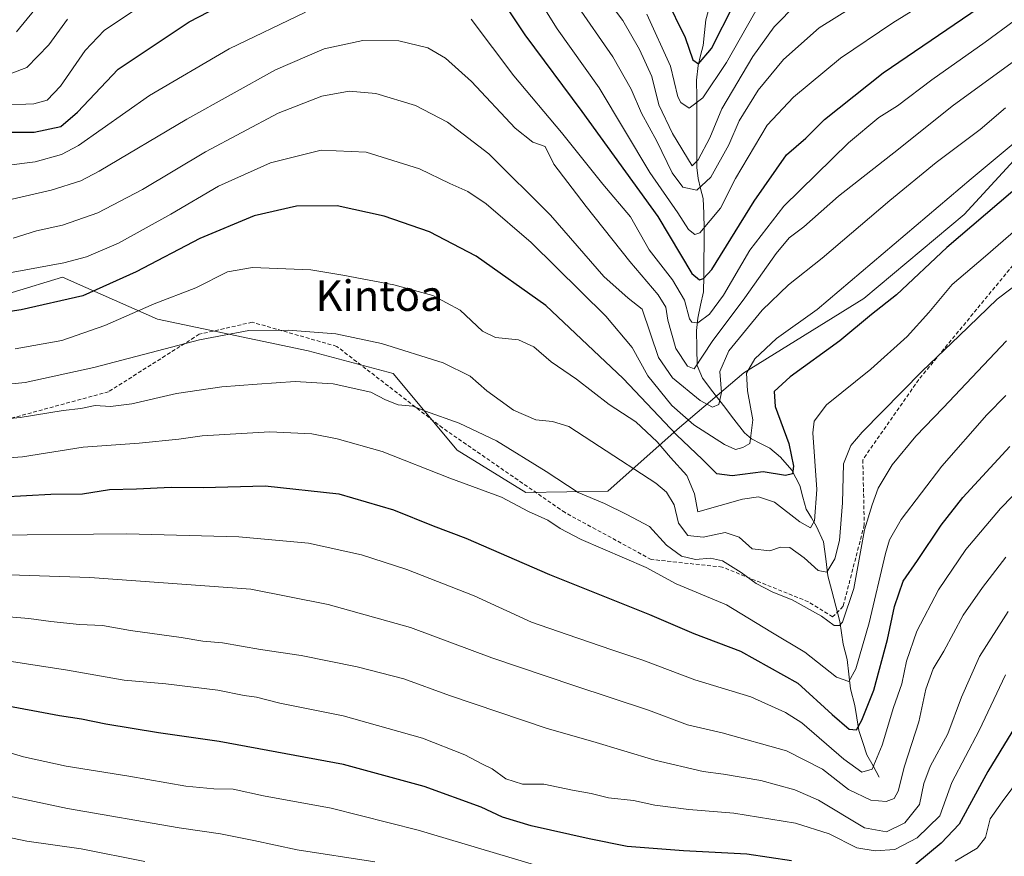
# Model space of a CAD drawing. Units: metres. Extents: x 620524 to 623961, y 4761880 to 4764255.
# Drawn here: x 623465 to 623724, y 4762498 to 4762718 of the extents above; entities that cross this region are included whole.
import ezdxf
from ezdxf.enums import TextEntityAlignment as Align

# ---------------------------------------------------------------- set-up
doc = ezdxf.new("R2010")
doc.units = ezdxf.units.M
doc.header["$MEASUREMENT"] = 0
doc.linetypes.add('TRAZOSX2', pattern=[1.5, 1, -0.5])
for name, color, linetype, lineweight in [('Arbolado forestal CxS', 92, 'Continuous', 0), ('Corriente natural lineal', 142, 'Continuous', 13), ('Curva de nivel maestra', 36, 'Continuous', 30), ('Curva de nivel normal', 36, 'Continuous', 0), ('Senda', 19, 'TRAZOSX2', 0), ('Texto cartográfico', 19, 'Continuous', 0)]:
    doc.layers.add(name, color=color, linetype=linetype, lineweight=lineweight)
doc.styles.add('Arial', font='txt', dxfattribs={"height": 0.2})

# ---------------------------------------------------------------- blocks, each defined once
blk = doc.blocks.new('*U151')
at = {"layer": 'Arbolado forestal CxS', "color": 92, "linetype": 'Continuous', "lineweight": 0}
blk.add_polyline3d([(623736.3591, 4762691.8829, 1073.4186), (623713.2495, 4762666.7303, 1075.6412), (623686.9139, 4762644.7047, 1075.0173), (623655.4577, 4762625.1393, 1071.3182), (623637.9043, 4762610.2425, 1074.7306), (623619.7361, 4762594.0657, 1089.5536), (623598.1419, 4762593.7219, 1094.2576), (623598.1419, 4762593.7219, 1094.2576), (623580.1783, 4762604.8741, 1093.2365), (623563.3445, 4762624.9415, 1088.6416), (623541.0155, 4762630.9409, 1088.0448), (623501.4977, 4762639.2075, 1083.6311), (623482.6639, 4762647.5423, 1076.3109), (623476.5479, 4762650.2487, 1073.8388), (623463.2697, 4762646.2249, 1074.5571)], dxfattribs=at)

msp = doc.modelspace()

# ---------------------------------------------------------------- linework, layer by layer
at = {"layer": 'Arbolado forestal CxS', "color": 92, "linetype": 'Continuous', "lineweight": 0}
msp.add_polyline3d([(623463.27, 4762646.22, 1074.56), (623476.55, 4762650.25, 1073.84), (623482.66, 4762647.54, 1076.31), (623501.5, 4762639.21, 1083.63), (623541.02, 4762630.94, 1088.04), (623563.34, 4762624.94, 1088.64), (623580.18, 4762604.87, 1093.24), (623598.14, 4762593.72, 1094.26), (623619.74, 4762594.07, 1089.55), (623637.9, 4762610.24, 1074.73), (623655.46, 4762625.14, 1071.32), (623686.91, 4762644.7, 1075.02), (623713.25, 4762666.73, 1075.64), (623736.36, 4762691.88, 1073.42)], dxfattribs=at)
msp.add_polyline3d([(623463.27, 4762646.22, 1074.56), (623476.55, 4762650.25, 1073.84), (623482.66, 4762647.54, 1076.31), (623501.5, 4762639.21, 1083.63), (623541.02, 4762630.94, 1088.04), (623563.34, 4762624.94, 1088.64), (623580.18, 4762604.87, 1093.24), (623598.14, 4762593.72, 1094.26), (623619.74, 4762594.07, 1089.55), (623637.9, 4762610.24, 1074.73), (623655.46, 4762625.14, 1071.32), (623686.91, 4762644.7, 1075.02), (623713.25, 4762666.73, 1075.64), (623736.36, 4762691.88, 1073.42)], dxfattribs=at)
msp.add_polyline3d([(623463.27, 4762646.22, 1074.56), (623476.55, 4762650.25, 1073.84), (623482.66, 4762647.54, 1076.31), (623501.5, 4762639.21, 1083.63), (623541.02, 4762630.94, 1088.04), (623563.34, 4762624.94, 1088.64), (623580.18, 4762604.87, 1093.24), (623598.14, 4762593.72, 1094.26), (623619.74, 4762594.07, 1089.55), (623637.9, 4762610.24, 1074.73), (623655.46, 4762625.14, 1071.32), (623686.91, 4762644.7, 1075.02), (623713.25, 4762666.73, 1075.64), (623736.36, 4762691.88, 1073.42)], dxfattribs=at)
at = {"layer": 'Corriente natural lineal', "color": 142, "linetype": 'Continuous', "lineweight": 13}
msp.add_polyline3d([(623691, 4762519, 1105.78), (623689.35, 4762521.94, 1104.79), (623687.7, 4762524.87, 1103.09), (623686.64, 4762528.06, 1101.19), (623685.58, 4762531.24, 1100.1), (623685.08, 4762534.53, 1098.94), (623684.58, 4762537.83, 1097.7), (623683.4, 4762542.17, 1095.81), (623683, 4762546, 1094.28), (623682.59, 4762549.83, 1092.7), (623681.47, 4762553.86, 1090.8), (623681.04, 4762556.85, 1090.26), (623680.61, 4762559.84, 1089.77), (623679.57, 4762563.85, 1089.14), (623678.53, 4762567.86, 1087.52), (623677.5, 4762571.87, 1085.3), (623676.92, 4762576.3, 1083.38), (623676.35, 4762580.73, 1081.97), (623674.51, 4762584.8, 1080.85), (623673.17, 4762587.07, 1080.1), (623671.83, 4762589.35, 1078.98), (623670.96, 4762592.47, 1077.82), (623670.09, 4762595.58, 1076.79), (623668.02, 4762599.57, 1074.87), (623665.01, 4762602.99, 1073.07), (623662.23, 4762605.37, 1072.47), (623659.84, 4762606.57, 1071.54), (623657.45, 4762607.78, 1069.99), (623655.56, 4762609.39, 1068.92), (623652.81, 4762612.98, 1067.5), (623650.06, 4762616.58, 1065.96), (623647.31, 4762620.17, 1064.01), (623644.56, 4762623.76, 1061.73), (623643.21, 4762627.1, 1060.22), (623643.1, 4762631.69, 1058.69), (623642.99, 4762636.28, 1056.35), (623643.31, 4762639.5, 1054.7), (623644.09, 4762642.94, 1053.09), (623644.86, 4762646.39, 1051.17), (623644.9, 4762650.54, 1049.31), (623644.95, 4762654.7, 1047.67), (623644.99, 4762658.85, 1046.34), (623645.03, 4762663.01, 1044.78), (623644.89, 4762666.95, 1043.32), (623644.74, 4762670.89, 1041.4), (623644.07, 4762673.53, 1039.61), (623643.41, 4762676.17, 1037.57), (623643.09, 4762679.04, 1035.63), (623643.08, 4762683.63, 1033.68), (623643.06, 4762688.22, 1032.04), (623643.05, 4762692.81, 1030.7), (623643.04, 4762697.4, 1028.94), (623643.03, 4762701.99, 1027.1), (623643.39, 4762705.84, 1025.58), (623644.05, 4762708.48, 1024.41), (623644.72, 4762711.12, 1023.55), (623645.08, 4762714.47, 1022.45), (623645.44, 4762717.83, 1021.31), (623646.64, 4762722.17, 1019.58)], dxfattribs=at)
at = {"layer": 'Curva de nivel maestra', "color": 36, "linetype": 'Continuous', "lineweight": 30}
for points in [[(623587.19, 4762730.22, 1050), (623597.95, 4762713.89, 1050), (623612.86, 4762693.79, 1050), (623632.86, 4762666.22, 1050), (623641.81, 4762651.23, 1050), (623643.76, 4762649.59, 1050), (623644.83, 4762649.87, 1050), (623647.05, 4762652.24, 1050), (623658.14, 4762670.26, 1050), (623666.61, 4762682.38, 1050), (623671.69, 4762686.72, 1050), (623676.6, 4762691.64, 1050), (623692, 4762703.9, 1050), (623740, 4762736.68, 1050)], [(623462.49, 4762688.3, 1050), (623469.07, 4762688.35, 1050), (623476.04, 4762689.86, 1050), (623480.47, 4762693.56, 1050), (623491.13, 4762704.86, 1050), (623509.77, 4762717.35, 1050), (623524.8, 4762725.2, 1050)], [(623634.88, 4762723.82, 1025), (623640.03, 4762713.16, 1025), (623642.01, 4762707.35, 1025), (623643.48, 4762706.28, 1025), (623646.93, 4762710.35, 1025), (623652.82, 4762721.88, 1025)], [(623947.21, 4762695.13, 1125), (623945.93, 4762694.84, 1125), (623934.16, 4762690.38, 1125), (623914.38, 4762681.96, 1125), (623905.44, 4762678.3, 1125), (623899.09, 4762674.49, 1125), (623886.64, 4762667.25, 1125), (623877.72, 4762661.53, 1125), (623863.48, 4762653.08, 1125), (623844.75, 4762640.5, 1125), (623830.1, 4762630.54, 1125), (623802.35, 4762609.56, 1125), (623786.27, 4762595.71, 1125), (623771.64, 4762581.19, 1125), (623758.16, 4762568.18, 1125), (623746.44, 4762556.28, 1125), (623738.6, 4762548.69, 1125), (623728.94, 4762535.98, 1125), (623719.49, 4762520.49, 1125), (623711.94, 4762506.67, 1125), (623707.22, 4762501.62, 1125), (623700.58, 4762496.16, 1125)], [(623739.16, 4762684.01, 1075), (623708.73, 4762658.02, 1075), (623695.54, 4762645.65, 1075), (623688.94, 4762640.46, 1075), (623680.63, 4762633.56, 1075), (623667.61, 4762624.1, 1075), (623663.37, 4762620.2, 1075), (623663.64, 4762616.28, 1075), (623667.25, 4762606.61, 1075), (623668.5, 4762600.66, 1075), (623668.19, 4762598.6, 1075), (623666.33, 4762598.16, 1075), (623660.46, 4762599.19, 1075), (623652.36, 4762598.14, 1075), (623648.34, 4762598.58, 1075), (623644.6, 4762602.4, 1075), (623637.78, 4762608.9, 1075), (623623.78, 4762623.64, 1075), (623603.46, 4762642.82, 1075), (623585.12, 4762655.8, 1075), (623572.89, 4762662.19, 1075), (623560.99, 4762666.29, 1075), (623548.67, 4762669.01, 1075), (623537.93, 4762668.94, 1075), (623526.88, 4762666.34, 1075), (623512.54, 4762660.46, 1075), (623495.84, 4762651.68, 1075), (623481.89, 4762645.33, 1075), (623465.65, 4762641.67, 1075), (623434.62, 4762636.97, 1075)], [(623460.68, 4762592.57, 1100), (623473.49, 4762593.32, 1100), (623481.74, 4762593.37, 1100), (623488.87, 4762594.52, 1100), (623495.94, 4762594.66, 1100), (623505.07, 4762595.08, 1100), (623513.45, 4762595.06, 1100), (623529.72, 4762595.44, 1100), (623549.07, 4762593.35, 1100), (623563.47, 4762589.15, 1100), (623573.85, 4762585.01, 1100), (623582.44, 4762581.72, 1100), (623604.39, 4762572.22, 1100), (623630.66, 4762561.69, 1100), (623642.32, 4762556.68, 1100), (623654.52, 4762552.07, 1100), (623669.57, 4762543.65, 1100), (623678.58, 4762535.46, 1100), (623683.07, 4762531.56, 1100), (623684.98, 4762531.42, 1100), (623686.43, 4762533.96, 1100), (623689.54, 4762541.83, 1100), (623693.15, 4762555.13, 1100), (623695.02, 4762563.78, 1100), (623697.3, 4762570.44, 1100), (623701.06, 4762575.9, 1100), (623707.22, 4762585.15, 1100), (623712.94, 4762592.37, 1100), (623725.3, 4762605.81, 1100)], [(623667.96, 4762497, 1125), (623656.2, 4762498.73, 1125), (623639.56, 4762499.61, 1125), (623624.8, 4762500.74, 1125), (623614.81, 4762502.81, 1125), (623599.56, 4762506.17, 1125), (623592.08, 4762508.47, 1125), (623586.45, 4762511.07, 1125), (623571.53, 4762516.56, 1125), (623550.27, 4762522.29, 1125), (623517.68, 4762528.33, 1125), (623501.74, 4762530.61, 1125), (623487.87, 4762532.85, 1125), (623481.55, 4762534.21, 1125), (623475.74, 4762535.08, 1125), (623459.25, 4762538.17, 1125)]]:
    msp.add_polyline3d(points, dxfattribs=at)
at = {"layer": 'Curva de nivel normal', "color": 36, "linetype": 'Continuous', "lineweight": 0}
for points in [[(623600.56, 4762724.93, 1045), (623606.38, 4762715.48, 1045), (623617.45, 4762699.96, 1045), (623630.77, 4762677.77, 1045), (623638.11, 4762667.16, 1045), (623640.89, 4762662.76, 1045), (623642.59, 4762661.43, 1045), (623643.88, 4762661.89, 1045), (623649.33, 4762668.42, 1045), (623653.21, 4762676.16, 1045), (623661.55, 4762690.16, 1045), (623668.48, 4762697.52, 1045), (623680.8, 4762707.79, 1045), (623694.54, 4762717.06, 1045), (623713.12, 4762728.58, 1045)], [(623464.41, 4762714.7, 1035), (623473.25, 4762725.56, 1035)], [(623611.35, 4762722.14, 1040), (623621.03, 4762708.15, 1040), (623625.85, 4762699.65, 1040), (623628.52, 4762693.31, 1040), (623632.56, 4762685.97, 1040), (623636.65, 4762677.65, 1040), (623639.45, 4762673.94, 1040), (623643.12, 4762673.14, 1040), (623646.77, 4762676.56, 1040), (623651.48, 4762685.04, 1040), (623654.2, 4762691.32, 1040), (623659.21, 4762699.33, 1040), (623665.87, 4762707.46, 1040), (623675.24, 4762715.75, 1040), (623683.76, 4762721.04, 1040)], [(623619.3, 4762723.49, 1035), (623623.61, 4762717.69, 1035), (623628.06, 4762710.05, 1035), (623631.27, 4762702.96, 1035), (623633.11, 4762695.54, 1035), (623636.7, 4762688, 1035), (623641.84, 4762679.54, 1035), (623643.39, 4762681.09, 1035), (623646.48, 4762686.81, 1035), (623649.68, 4762694.49, 1035), (623657.79, 4762708.22, 1035), (623663.42, 4762715.97, 1035), (623669.33, 4762722, 1035)], [(623660.1, 4762722.84, 1030), (623650.84, 4762706.66, 1030), (623644.63, 4762697.35, 1030), (623641.04, 4762694.68, 1030), (623638.9, 4762696.09, 1030), (623638.08, 4762697.66, 1030), (623636.19, 4762705.63, 1030), (623629.95, 4762719.33, 1030)], [(623460.48, 4762695.43, 1045), (623469, 4762695.82, 1045), (623472.46, 4762696.72, 1045), (623476, 4762700.43, 1045), (623482.47, 4762709.81, 1045), (623487.47, 4762715.01, 1045), (623495.14, 4762720.2, 1045)], [(623461.76, 4762679.58, 1055), (623469.3, 4762680.51, 1055), (623476.22, 4762682.44, 1055), (623480.76, 4762684.82, 1055), (623499.34, 4762697.98, 1055), (623520.25, 4762710.23, 1055), (623540.34, 4762719.89, 1055)], [(623459.9, 4762702.6, 1040), (623467.16, 4762705.3, 1040), (623472.9, 4762711.28, 1040), (623477.81, 4762717.98, 1040)], [(623583.8, 4762718.01, 1055), (623595.06, 4762703.16, 1055), (623607.56, 4762688.29, 1055), (623618.43, 4762674.7, 1055), (623625.65, 4762666.09, 1055), (623630.56, 4762657.4, 1055), (623636.68, 4762649.53, 1055), (623639.85, 4762644.22, 1055), (623641.18, 4762639.35, 1055), (623641.75, 4762638.49, 1055), (623643.34, 4762638.28, 1055), (623646.45, 4762640.53, 1055), (623650.1, 4762645.53, 1055), (623657.04, 4762657.34, 1055), (623665.97, 4762668.87, 1055), (623682.89, 4762685.5, 1055), (623690.87, 4762692.16, 1055), (623695.8, 4762695.27, 1055), (623704.8, 4762702.11, 1055), (623718.8, 4762711.95, 1055), (623726.45, 4762717.61, 1055)], [(623455.22, 4762668.93, 1060), (623473.56, 4762673.14, 1060), (623481.3, 4762675.59, 1060), (623486.14, 4762678.07, 1060), (623509.14, 4762691.73, 1060), (623532.47, 4762704.75, 1060), (623545.19, 4762710.22, 1060), (623555.35, 4762712.4, 1060), (623564.86, 4762712.36, 1060), (623572.42, 4762710.48, 1060), (623577.12, 4762707.8, 1060), (623583.93, 4762701.61, 1060), (623595.4, 4762689.42, 1060), (623600.04, 4762685.71, 1060), (623603.26, 4762684.61, 1060), (623605.51, 4762679.91, 1060), (623614.05, 4762668.79, 1060), (623625.48, 4762654.35, 1060), (623632.89, 4762645.64, 1060), (623634.96, 4762642.43, 1060), (623635.51, 4762638.97, 1060), (623637.58, 4762631.54, 1060), (623640.64, 4762626.85, 1060), (623642.39, 4762626.17, 1060), (623647.12, 4762633.34, 1060), (623655.66, 4762644.82, 1060), (623663.89, 4762656.51, 1060), (623667.32, 4762660.56, 1060), (623671.14, 4762663.51, 1060), (623680.3, 4762671.5, 1060), (623696.04, 4762683.91, 1060), (623710.13, 4762695.15, 1060), (623726.84, 4762707.36, 1060)], [(623463.59, 4762660.48, 1065), (623469.65, 4762662.4, 1065), (623476.56, 4762663.93, 1065), (623485.77, 4762667.2, 1065), (623497.53, 4762673.28, 1065), (623514.06, 4762683.17, 1065), (623533.14, 4762693.36, 1065), (623544.61, 4762697.79, 1065), (623551.78, 4762699.08, 1065), (623558.77, 4762698.45, 1065), (623569.2, 4762695.38, 1065), (623577.62, 4762691, 1065), (623588.44, 4762682.68, 1065), (623604.68, 4762666.58, 1065), (623618.69, 4762650.42, 1065), (623625.04, 4762644.73, 1065), (623628.75, 4762641.9, 1065), (623632.99, 4762629.16, 1065), (623636.7, 4762623.86, 1065), (623644, 4762617.87, 1065), (623647.16, 4762616.12, 1065), (623648.89, 4762616.86, 1065), (623649.6, 4762619.97, 1065), (623649.1, 4762625.46, 1065), (623651.51, 4762630.95, 1065), (623660.24, 4762641.61, 1065), (623667.13, 4762648.29, 1065), (623675.95, 4762655.22, 1065), (623693.73, 4762670.41, 1065), (623705.95, 4762680.37, 1065), (623717.46, 4762689.04, 1065), (623724.13, 4762694.73, 1065)], [(623738.63, 4762695.7, 1070), (623715.13, 4762676.1, 1070), (623674.65, 4762641.78, 1070), (623663.96, 4762634.18, 1070), (623658.33, 4762628.86, 1070), (623656.16, 4762625.08, 1070), (623656.38, 4762620.4, 1070), (623657.76, 4762612.79, 1070), (623657.25, 4762608.56, 1070), (623656.97, 4762606.61, 1070), (623655.18, 4762605.51, 1070), (623653.26, 4762605.04, 1070), (623650.32, 4762606.33, 1070), (623642.26, 4762611.51, 1070), (623636.54, 4762616.56, 1070), (623630.23, 4762624.36, 1070), (623626.06, 4762631.8, 1070), (623619.15, 4762640.04, 1070), (623599.58, 4762659.35, 1070), (623587.77, 4762669.53, 1070), (623582.96, 4762672.75, 1070), (623578.23, 4762674.89, 1070), (623570.23, 4762678.74, 1070), (623556.27, 4762683.09, 1070), (623544.47, 4762683.62, 1070), (623531.11, 4762680.32, 1070), (623517.45, 4762674.19, 1070), (623504.96, 4762666.8, 1070), (623491.24, 4762659.19, 1070), (623482.82, 4762655.59, 1070), (623476.84, 4762654, 1070), (623452.52, 4762649.54, 1070)], [(623947.41, 4762684.02, 1130), (623941.26, 4762682.69, 1130), (623929.49, 4762677.39, 1130), (623902, 4762663.48, 1130), (623865.33, 4762642.27, 1130), (623851.65, 4762633.05, 1130), (623840.34, 4762625.24, 1130), (623831.48, 4762618.58, 1130), (623819.65, 4762609.93, 1130), (623814.18, 4762605.51, 1130), (623807.8, 4762600.76, 1130), (623803.13, 4762596.52, 1130), (623798.08, 4762592.56, 1130), (623788.58, 4762584.01, 1130), (623778.41, 4762573.94, 1130), (623772.13, 4762568.03, 1130), (623763.46, 4762559.06, 1130), (623753.55, 4762549.35, 1130), (623738.26, 4762532.62, 1130), (623723.24, 4762512.5, 1130), (623720.11, 4762507.99, 1130), (623718.86, 4762503.17, 1130), (623716.67, 4762500.34, 1130), (623710.89, 4762496.88, 1130)], [(623728.89, 4762664.46, 1080), (623718.84, 4762655.76, 1080), (623710.12, 4762648.36, 1080), (623704.04, 4762640.96, 1080), (623698.34, 4762634.68, 1080), (623688.76, 4762626.12, 1080), (623677.14, 4762616.73, 1080), (623673.86, 4762612.47, 1080), (623673.57, 4762609.4, 1080), (623674.61, 4762594.55, 1080), (623673.97, 4762586.24, 1080), (623672.92, 4762584.45, 1080), (623670.13, 4762586.05, 1080), (623663.46, 4762591.22, 1080), (623659.31, 4762592.54, 1080), (623655.05, 4762592.01, 1080), (623643.31, 4762588.67, 1080), (623642.46, 4762593.33, 1080), (623640.46, 4762598.16, 1080), (623636.2, 4762602.89, 1080), (623632.64, 4762607.05, 1080), (623627.07, 4762612.26, 1080), (623620.1, 4762616.83, 1080), (623611.48, 4762623.49, 1080), (623604.81, 4762628.02, 1080), (623600.26, 4762631.96, 1080), (623596.28, 4762633.78, 1080), (623590.23, 4762634.38, 1080), (623586.79, 4762636.11, 1080), (623580.94, 4762641.62, 1080), (623573.76, 4762645.44, 1080), (623563.55, 4762648.24, 1080), (623550.11, 4762650.79, 1080), (623541.76, 4762652.2, 1080), (623526.43, 4762652.81, 1080), (623519.88, 4762651.69, 1080), (623511.56, 4762647.48, 1080), (623500.58, 4762643.26, 1080), (623487.61, 4762637.55, 1080), (623476.35, 4762633.61, 1080), (623464.12, 4762631.41, 1080)], [(623451.78, 4762621.11, 1085), (623466.69, 4762622.6, 1085), (623484.78, 4762626.51, 1085), (623512.47, 4762633.77, 1085), (623525.47, 4762636.22, 1085), (623535.79, 4762636.31, 1085), (623548.33, 4762635.39, 1085), (623560.25, 4762632.87, 1085), (623576.44, 4762627.73, 1085), (623583.57, 4762624.31, 1085), (623587.95, 4762620.44, 1085), (623594.93, 4762615.34, 1085), (623600.83, 4762612.84, 1085), (623605.17, 4762612.38, 1085), (623609.48, 4762611.03, 1085), (623617.51, 4762605.82, 1085), (623632.33, 4762596.13, 1085), (623635.12, 4762593.79, 1085), (623637.11, 4762590.47, 1085), (623638.3, 4762585.66, 1085), (623640.76, 4762582.46, 1085), (623644.78, 4762582.02, 1085), (623650.49, 4762583.22, 1085), (623654.16, 4762582, 1085), (623657.59, 4762578.95, 1085), (623662.26, 4762578.43, 1085), (623665.08, 4762579.39, 1085), (623667.5, 4762579.31, 1085), (623671.31, 4762576.57, 1085), (623674.94, 4762573.2, 1085), (623677.24, 4762572.77, 1085), (623679.36, 4762576.28, 1085), (623680.55, 4762581.16, 1085), (623681.36, 4762591.03, 1085), (623681.63, 4762601.25, 1085), (623683.51, 4762606.05, 1085), (623686.48, 4762609.56, 1085), (623702.28, 4762625.54, 1085), (623711.98, 4762634.85, 1085), (623721.93, 4762644.46, 1085), (623729.13, 4762649.94, 1085)], [(623448.41, 4762611.76, 1090), (623465.39, 4762613.41, 1090), (623476.69, 4762615.22, 1090), (623481.33, 4762615.8, 1090), (623485.14, 4762616.56, 1090), (623489.14, 4762616.34, 1090), (623494.73, 4762617.02, 1090), (623506.49, 4762619.72, 1090), (623518.4, 4762621.51, 1090), (623527.6, 4762622.14, 1090), (623537.65, 4762622.91, 1090), (623547.63, 4762622.23, 1090), (623557.48, 4762620.08, 1090), (623561.35, 4762618.08, 1090), (623564.65, 4762616.76, 1090), (623568.53, 4762616.39, 1090), (623571.86, 4762615.12, 1090), (623580.65, 4762611.92, 1090), (623590.46, 4762607.31, 1090), (623603.54, 4762599.25, 1090), (623611.91, 4762593.68, 1090), (623618.81, 4762590.79, 1090), (623624.69, 4762587.94, 1090), (623630.69, 4762584.79, 1090), (623635.13, 4762579.86, 1090), (623639.02, 4762576.97, 1090), (623642.7, 4762576.13, 1090), (623646.69, 4762576.51, 1090), (623649.81, 4762575.81, 1090), (623654.73, 4762572.74, 1090), (623658.67, 4762569.83, 1090), (623663, 4762567.55, 1090), (623668.09, 4762565.58, 1090), (623675.86, 4762561.22, 1090), (623679.15, 4762558.8, 1090), (623680.52, 4762558.77, 1090), (623681.34, 4762559.67, 1090), (623684.3, 4762568.47, 1090), (623687.12, 4762583.91, 1090), (623689.13, 4762590.51, 1090), (623690.72, 4762594.82, 1090), (623694.37, 4762600.98, 1090), (623700.56, 4762608.52, 1090), (623707.74, 4762615.91, 1090), (623724.4, 4762633.56, 1090)], [(623457.44, 4762602.47, 1095), (623466, 4762603.05, 1095), (623481.98, 4762605.66, 1095), (623496.66, 4762606.65, 1095), (623507.04, 4762607.71, 1095), (623513.16, 4762608.62, 1095), (623523.51, 4762609.21, 1095), (623530.93, 4762609.66, 1095), (623541.97, 4762609.14, 1095), (623548.6, 4762607.8, 1095), (623560.5, 4762604.49, 1095), (623578.27, 4762597.45, 1095), (623591.81, 4762592.46, 1095), (623598.9, 4762588.69, 1095), (623603.96, 4762586.43, 1095), (623607.18, 4762584.31, 1095), (623612.71, 4762581.4, 1095), (623624.05, 4762576.44, 1095), (623629.82, 4762574, 1095), (623637.63, 4762569.7, 1095), (623650.91, 4762564.25, 1095), (623662.53, 4762557.17, 1095), (623671.46, 4762551.79, 1095), (623679.8, 4762545.25, 1095), (623683.02, 4762544.13, 1095), (623684.85, 4762547.42, 1095), (623688.34, 4762559.46, 1095), (623692.6, 4762577.68, 1095), (623693.66, 4762581.27, 1095), (623696.7, 4762586.61, 1095), (623707.44, 4762600.61, 1095), (623719.24, 4762614.12, 1095), (623724.23, 4762619.2, 1095)], [(623458.37, 4762582.56, 1105), (623493.45, 4762582.91, 1105), (623522.85, 4762582.05, 1105), (623541.1, 4762580.38, 1105), (623555.01, 4762577.33, 1105), (623566.97, 4762573.53, 1105), (623584.63, 4762566.62, 1105), (623599.63, 4762559.65, 1105), (623609.05, 4762556.4, 1105), (623620.74, 4762552.45, 1105), (623628.94, 4762549.73, 1105), (623642.58, 4762544.56, 1105), (623657.3, 4762540.03, 1105), (623666.34, 4762535.97, 1105), (623670.65, 4762533.2, 1105), (623681.65, 4762523.72, 1105), (623686.44, 4762520.31, 1105), (623689.13, 4762521.06, 1105), (623691.77, 4762527.4, 1105), (623694.7, 4762537.28, 1105), (623696.87, 4762543.45, 1105), (623698.1, 4762549.42, 1105), (623700.82, 4762557.28, 1105), (623706.58, 4762568.16, 1105), (623713.76, 4762578.77, 1105), (623722.81, 4762589.55, 1105), (623732.46, 4762599.42, 1105)], [(623457.19, 4762572.28, 1110), (623483.69, 4762571.37, 1110), (623526.01, 4762568.36, 1110), (623546.32, 4762564.34, 1110), (623567.9, 4762558.27, 1110), (623589.22, 4762550.3, 1110), (623610.81, 4762543.05, 1110), (623630.42, 4762536.59, 1110), (623640.6, 4762532.71, 1110), (623649.75, 4762530.64, 1110), (623666.61, 4762525.88, 1110), (623676.06, 4762521.05, 1110), (623682.94, 4762515.75, 1110), (623688.77, 4762512.89, 1110), (623692.79, 4762512.54, 1110), (623694.92, 4762513.4, 1110), (623695.94, 4762515.31, 1110), (623697.6, 4762521.82, 1110), (623701.41, 4762533.49, 1110), (623703.22, 4762542.06, 1110), (623705.15, 4762547.42, 1110), (623707.96, 4762552.06, 1110), (623713, 4762561.53, 1110), (623718.11, 4762568.74, 1110), (623724.26, 4762576.76, 1110)], [(623458.15, 4762561.41, 1115), (623467.69, 4762560.65, 1115), (623473.42, 4762559.81, 1115), (623480.97, 4762559.08, 1115), (623487.05, 4762558.8, 1115), (623494.34, 4762557.46, 1115), (623507.64, 4762555.66, 1115), (623513.36, 4762554.71, 1115), (623518.54, 4762554.22, 1115), (623528.47, 4762552.48, 1115), (623539.22, 4762550.91, 1115), (623553.89, 4762547.9, 1115), (623566.14, 4762544.75, 1115), (623578.17, 4762540.43, 1115), (623603.81, 4762531.78, 1115), (623615.8, 4762528.34, 1115), (623632.04, 4762523.46, 1115), (623644.76, 4762520.44, 1115), (623650.06, 4762519.8, 1115), (623659.89, 4762518.06, 1115), (623668.83, 4762515.65, 1115), (623675.03, 4762512.95, 1115), (623687.13, 4762505.68, 1115), (623692.92, 4762504.64, 1115), (623697.7, 4762506.94, 1115), (623701.52, 4762511.79, 1115), (623702.7, 4762517.34, 1115), (623704.38, 4762521.74, 1115), (623709.02, 4762530.36, 1115), (623712.62, 4762539.95, 1115), (623717.32, 4762550.69, 1115), (623724.81, 4762562.51, 1115)], [(623453.97, 4762550.78, 1120), (623477.81, 4762547.06, 1120), (623492.68, 4762544.48, 1120), (623503.64, 4762543.46, 1120), (623517.29, 4762541.78, 1120), (623524.25, 4762540.43, 1120), (623527.44, 4762539.97, 1120), (623533.56, 4762538.42, 1120), (623550.21, 4762535.1, 1120), (623571.02, 4762529.25, 1120), (623582.15, 4762524.84, 1120), (623586.6, 4762522.48, 1120), (623589.37, 4762521.19, 1120), (623592.93, 4762518.53, 1120), (623597.29, 4762517.14, 1120), (623602.95, 4762517.13, 1120), (623610.4, 4762515.54, 1120), (623615.37, 4762514.66, 1120), (623619.86, 4762513.58, 1120), (623626.46, 4762512.83, 1120), (623632.09, 4762511.64, 1120), (623640.96, 4762510.45, 1120), (623652.76, 4762509.52, 1120), (623669, 4762506.93, 1120), (623677.87, 4762504.07, 1120), (623685.13, 4762500.4, 1120), (623689.94, 4762499.64, 1120), (623695.05, 4762499.94, 1120), (623700.95, 4762503, 1120), (623706.88, 4762508.83, 1120), (623710.08, 4762517.53, 1120), (623717.2, 4762531.26, 1120), (623724.16, 4762545.83, 1120)], [(623601.96, 4762495.49, 1130), (623569.88, 4762505.02, 1130), (623547.05, 4762510.83, 1130), (623529.33, 4762514.08, 1130), (623521.32, 4762515.84, 1130), (623516.27, 4762515.92, 1130), (623508.93, 4762516.63, 1130), (623493.9, 4762519.26, 1130), (623477.52, 4762521.88, 1130), (623466.29, 4762524.31, 1130), (623459.42, 4762526.32, 1130)], [(623558.53, 4762496.76, 1135), (623538.15, 4762499.88, 1135), (623526.78, 4762502.34, 1135), (623518.05, 4762504.07, 1135), (623507.12, 4762505.66, 1135), (623477.81, 4762510.76, 1135), (623460.54, 4762514.42, 1135)], [(623498.14, 4762496.85, 1140), (623481.4, 4762500.12, 1140), (623467.19, 4762502.14, 1140), (623454.57, 4762504.75, 1140)]]:
    msp.add_polyline3d(points, dxfattribs=at)
at = {"layer": 'Senda', "color": 19, "linetype": 'TRAZOSX2', "lineweight": 0}
msp.add_lwpolyline([(623734.69, 4762663.84), (623701.35, 4762623.36), (623686.66, 4762602.33), (623687.06, 4762585.26), (623681.5, 4762563.83), (623678.73, 4762561.05), (623672.38, 4762565.02), (623649.75, 4762574.15), (623631.1, 4762576.13), (623608.48, 4762588.44), (623576.33, 4762610.66), (623548.55, 4762632.09), (623526.33, 4762638.44), (623512.44, 4762635.27), (623488.62, 4762620.19), (623456.48, 4762611.45)], dxfattribs=at)

# ---------------------------------------------------------------- block references
at = {"layer": 'Arbolado forestal CxS', "color": 92, "linetype": 'Continuous', "lineweight": 0}
msp.add_blockref('*U151', (0, 0), dxfattribs=at)

# ---------------------------------------------------------------- texts
at = {"layer": 'Texto cartográfico', "color": 19, "linetype": 'Continuous', "lineweight": 0, "style": 'Arial'}
msp.add_text('Kintoa', height=8, dxfattribs=at).set_placement((623559.76, 4762645.4), align=Align.MIDDLE_CENTER)

doc.saveas('drawing.dxf')
